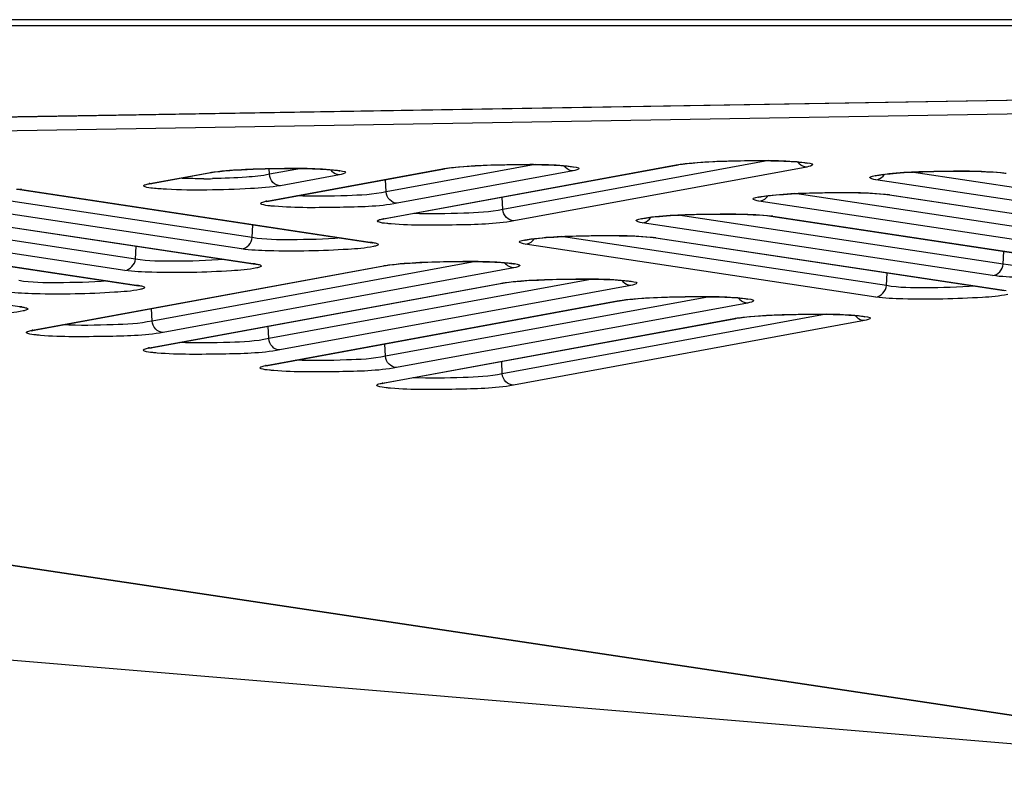
# Model space of a CAD drawing. Units: millimetres. Extents: x 0 to 9000, y 0 to 4000.
# Drawn here: x 1441 to 1466, y 462 to 481 of the extents above; entities that cross this region are included whole.
import ezdxf

# ---------------------------------------------------------------- set-up
doc = ezdxf.new("R2010")
doc.units = ezdxf.units.MM
doc.header["$LTSCALE"] = 495
doc.layers.add('7_ALL_FEATURES', color=7, linetype='CONTINUOUS')

msp = doc.modelspace()

# ---------------------------------------------------------------- linework, layer by layer
at = {"layer": '7_ALL_FEATURES', "color": 7, "linetype": 'Continuous'}
for p, q in [((3996.659, 481.192), (1116.459, 481.192)), ((3996.659, 481.04), (1116.459, 481.04)), ((1476.517, 479.348), (1376.762, 477.698)), ((1476.517, 479.347), (1376.762, 477.697)), ((1476.517, 479.009), (1376.409, 477.341)), ((1447.391, 476.661), (1451.784, 477.468)), ((1447.431, 476.664), (1451.833, 477.472)), ((1447.457, 477.331), (1447.45, 477.474)), ((1448.255, 477.477), (1447.457, 477.331)), ((1450.306, 476.222), (1457.621, 477.566)), ((1450.346, 476.224), (1457.67, 477.57)), ((1454.093, 477.575), (1450.374, 476.891)), ((1451.784, 477.468), (1451.833, 477.472)), ((1451.833, 477.472), (1451.849, 477.475)), ((1451.849, 477.475), (1451.942, 477.489)), ((1459.93, 477.672), (1453.289, 476.452)), ((1460.882, 477.512), (1453.567, 476.168)), ((1457.621, 477.566), (1457.67, 477.57)), ((1457.67, 477.57), (1457.686, 477.573)), ((1457.686, 477.573), (1457.78, 477.587)), ((1375.875, 477.34), (1476.468, 462.251)), ((1375.938, 477.338), (1476.517, 462.252)), ((1444.474, 477.101), (1445.945, 477.371)), ((1444.514, 477.103), (1445.994, 477.375)), ((1445.945, 477.371), (1445.994, 477.375)), ((1445.994, 477.375), (1446.011, 477.378)), ((1446.011, 477.378), (1446.104, 477.392)), ((1449.206, 477.317), (1447.735, 477.047)), ((1450.374, 476.891), (1450.359, 477.202)), ((1455.045, 477.415), (1450.652, 476.608)), ((1471.359, 475.878), (1462.604, 477.196)), ((1471.627, 476.161), (1463.502, 477.385)), ((1465.721, 477.373), (1465.816, 477.361)), ((1447.03, 475.751), (1438.904, 476.975)), ((1441.219, 476.951), (1449.974, 475.632)), ((1441.269, 476.948), (1441.219, 476.951)), ((1441.269, 476.948), (1450.023, 475.63)), ((1444.456, 477.09), (1444.514, 477.103)), ((1444.474, 477.101), (1444.523, 477.105)), ((1446.762, 475.468), (1438.007, 476.786)), ((1453.289, 476.452), (1453.274, 476.762)), ((1468.709, 475.624), (1460.583, 476.848)), ((1462.802, 476.836), (1462.898, 476.824)), ((1462.898, 476.824), (1471.653, 475.505)), ((1462.948, 476.822), (1462.898, 476.824)), ((1462.948, 476.822), (1471.702, 475.503)), ((1447.374, 476.65), (1447.431, 476.664)), ((1447.391, 476.661), (1447.44, 476.665)), ((1468.441, 475.341), (1459.686, 476.659)), ((1443.843, 474.931), (1435.089, 476.249)), ((1444.112, 475.214), (1435.986, 476.438)), ((1438.301, 476.414), (1447.055, 475.096)), ((1438.35, 476.412), (1447.105, 475.093)), ((1450.289, 476.211), (1450.346, 476.224)), ((1450.306, 476.222), (1450.355, 476.226)), ((1465.791, 475.087), (1457.665, 476.311)), ((1459.884, 476.299), (1459.98, 476.287)), ((1459.98, 476.287), (1468.735, 474.969)), ((1460.03, 476.285), (1459.98, 476.287)), ((1460.03, 476.285), (1468.784, 474.966)), ((1447.03, 475.751), (1447.045, 476.073)), ((1465.523, 474.804), (1456.768, 476.123)), ((1435.383, 475.877), (1444.137, 474.559)), ((1435.432, 475.875), (1444.187, 474.556)), ((1462.873, 474.551), (1454.747, 475.775)), ((1456.966, 475.762), (1457.062, 475.75)), ((1457.062, 475.75), (1465.816, 474.432)), ((1457.111, 475.748), (1457.062, 475.75)), ((1457.111, 475.748), (1465.866, 474.429)), ((1444.112, 475.214), (1444.127, 475.537)), ((1449.974, 475.632), (1450.036, 475.621)), ((1450.023, 475.63), (1449.974, 475.632)), ((1450.036, 475.621), (1450.039, 475.62)), ((1462.604, 474.267), (1453.85, 475.586)), ((1432.514, 475.338), (1441.269, 474.019)), ((1465.791, 475.087), (1465.806, 475.41)), ((1441.543, 473.438), (1450.305, 475.047)), ((1441.584, 473.44), (1450.354, 475.052)), ((1452.614, 475.154), (1444.526, 473.668)), ((1453.566, 474.994), (1444.804, 473.384)), ((1447.055, 475.096), (1447.118, 475.084)), ((1447.105, 475.093), (1447.055, 475.096)), ((1447.118, 475.084), (1447.121, 475.083)), ((1450.305, 475.047), (1450.354, 475.052)), ((1450.354, 475.052), (1450.37, 475.054)), ((1450.37, 475.054), (1450.463, 475.069)), ((1462.873, 474.551), (1462.888, 474.873)), ((1444.137, 474.559), (1444.199, 474.547)), ((1444.187, 474.556), (1444.137, 474.559)), ((1444.199, 474.547), (1444.203, 474.546)), ((1444.459, 472.998), (1453.223, 474.608)), ((1444.499, 473.001), (1453.272, 474.612)), ((1455.532, 474.715), (1447.442, 473.228)), ((1456.484, 474.555), (1447.72, 472.945)), ((1453.223, 474.608), (1453.272, 474.612)), ((1453.272, 474.612), (1453.289, 474.615)), ((1453.289, 474.615), (1453.382, 474.629)), ((1458.45, 474.275), (1450.358, 472.789)), ((1441.219, 474.022), (1441.281, 474.01)), ((1441.269, 474.019), (1441.219, 474.022)), ((1441.281, 474.01), (1441.284, 474.009)), ((1447.374, 472.559), (1456.141, 474.169)), ((1447.415, 472.561), (1456.19, 474.173)), ((1459.402, 474.116), (1450.635, 472.505)), ((1456.141, 474.169), (1456.19, 474.173)), ((1456.19, 474.173), (1456.207, 474.176)), ((1456.207, 474.176), (1456.3, 474.19)), ((1444.526, 473.668), (1444.512, 473.978)), ((1461.369, 473.836), (1453.276, 472.35)), ((1459.125, 473.737), (1459.218, 473.751)), ((1447.442, 473.228), (1447.427, 473.539)), ((1450.293, 472.12), (1459.059, 473.73)), ((1450.333, 472.122), (1459.108, 473.734)), ((1462.32, 473.677), (1453.554, 472.066)), ((1459.059, 473.73), (1459.108, 473.734)), ((1459.109, 473.734), (1459.125, 473.737)), ((1441.526, 473.427), (1441.584, 473.44)), ((1441.543, 473.438), (1441.593, 473.442)), ((1450.358, 472.789), (1450.343, 473.099)), ((1444.442, 472.987), (1444.499, 473.001)), ((1444.459, 472.998), (1444.508, 473.002)), ((1447.357, 472.548), (1447.415, 472.561)), ((1447.374, 472.559), (1447.424, 472.563)), ((1453.276, 472.35), (1453.261, 472.66)), ((1356.6, 472.237), (1476.445, 462.25)), ((1450.275, 472.109), (1450.333, 472.122)), ((1450.293, 472.12), (1450.342, 472.124))]:
    msp.add_line(p, q, dxfattribs=at)
for points in [[(1446.104, 477.392), (1446.215, 477.405), (1446.339, 477.418), (1446.472, 477.429), (1446.612, 477.439), (1446.757, 477.447), (1446.905, 477.455), (1447.055, 477.462), (1447.205, 477.467), (1447.355, 477.471), (1447.503, 477.475), (1447.648, 477.477), (1447.79, 477.479), (1447.928, 477.479), (1448.061, 477.479), (1448.189, 477.478), (1448.31, 477.476), (1448.426, 477.474), (1448.534, 477.471), (1448.636, 477.467), (1448.73, 477.463), (1448.817, 477.459), (1448.896, 477.454), (1448.967, 477.448), (1449.03, 477.443)], [(1449.03, 477.443), (1449.084, 477.437), (1449.131, 477.432), (1449.168, 477.426), (1449.196, 477.421), (1449.214, 477.417), (1449.217, 477.417)], [(1451.942, 477.489), (1452.054, 477.503), (1452.178, 477.515), (1452.311, 477.526), (1452.451, 477.536), (1452.596, 477.545), (1452.744, 477.552), (1452.894, 477.559), (1453.044, 477.564), (1453.193, 477.569), (1453.341, 477.572), (1453.487, 477.575), (1453.629, 477.576), (1453.767, 477.577), (1453.9, 477.576), (1454.027, 477.575), (1454.149, 477.574), (1454.264, 477.571), (1454.373, 477.568), (1454.475, 477.565), (1454.569, 477.561), (1454.656, 477.556), (1454.734, 477.551), (1454.805, 477.546), (1454.868, 477.54)], [(1454.868, 477.54), (1454.923, 477.534), (1454.969, 477.529), (1455.007, 477.523), (1455.035, 477.518), (1455.053, 477.515), (1455.056, 477.514)], [(1457.78, 477.587), (1457.891, 477.6), (1458.015, 477.612), (1458.148, 477.623), (1458.288, 477.633), (1458.433, 477.642), (1458.581, 477.65), (1458.731, 477.656), (1458.881, 477.662), (1459.03, 477.666), (1459.178, 477.669), (1459.324, 477.672), (1459.466, 477.673), (1459.604, 477.674), (1459.737, 477.674), (1459.864, 477.673), (1459.986, 477.671), (1460.101, 477.669), (1460.21, 477.666), (1460.312, 477.662), (1460.406, 477.658), (1460.493, 477.653), (1460.571, 477.648), (1460.642, 477.643), (1460.705, 477.637)], [(1460.705, 477.637), (1460.76, 477.632), (1460.806, 477.626), (1460.844, 477.621), (1460.872, 477.616), (1460.89, 477.612), (1460.893, 477.611)], [(1462.587, 477.293), (1462.587, 477.293), (1462.592, 477.295), (1462.605, 477.298), (1462.625, 477.303), (1462.653, 477.308), (1462.687, 477.314), (1462.728, 477.32), (1462.775, 477.327)], [(1462.775, 477.327), (1462.83, 477.333), (1462.892, 477.34), (1462.962, 477.347), (1463.04, 477.354), (1463.124, 477.361), (1463.216, 477.368), (1463.316, 477.375), (1463.422, 477.381), (1463.536, 477.387), (1463.656, 477.392), (1463.783, 477.397), (1463.915, 477.402), (1464.054, 477.405), (1464.196, 477.409), (1464.343, 477.411), (1464.493, 477.412), (1464.644, 477.412), (1464.796, 477.412), (1464.946, 477.41), (1465.095, 477.407), (1465.238, 477.403), (1465.375, 477.397), (1465.503, 477.39), (1465.619, 477.382), (1465.721, 477.373)], [(1459.669, 476.756), (1459.669, 476.756), (1459.674, 476.758), (1459.687, 476.761), (1459.707, 476.766), (1459.735, 476.771), (1459.769, 476.777), (1459.809, 476.783), (1459.857, 476.79)], [(1459.857, 476.79), (1459.912, 476.797), (1459.974, 476.804), (1460.044, 476.811), (1460.121, 476.818), (1460.206, 476.825), (1460.298, 476.831), (1460.398, 476.838), (1460.504, 476.844), (1460.618, 476.85), (1460.738, 476.855), (1460.865, 476.86), (1460.997, 476.865), (1461.135, 476.869), (1461.278, 476.872), (1461.425, 476.874), (1461.574, 476.875), (1461.726, 476.876), (1461.877, 476.875), (1462.028, 476.873), (1462.176, 476.87), (1462.32, 476.866), (1462.457, 476.86), (1462.585, 476.853), (1462.701, 476.845), (1462.802, 476.836)], [(1456.751, 476.22), (1456.751, 476.219), (1456.756, 476.221), (1456.769, 476.224), (1456.789, 476.229), (1456.816, 476.234), (1456.85, 476.24), (1456.891, 476.247), (1456.939, 476.253)], [(1456.939, 476.253), (1456.994, 476.26), (1457.056, 476.267), (1457.126, 476.274), (1457.203, 476.281), (1457.288, 476.288), (1457.38, 476.294), (1457.479, 476.301), (1457.586, 476.307), (1457.699, 476.313), (1457.82, 476.319), (1457.946, 476.324), (1458.079, 476.328), (1458.217, 476.332), (1458.36, 476.335), (1458.507, 476.337), (1458.656, 476.338), (1458.808, 476.339), (1458.959, 476.338), (1459.11, 476.336), (1459.258, 476.333), (1459.402, 476.329), (1459.539, 476.323), (1459.667, 476.317), (1459.783, 476.308), (1459.884, 476.299)], [(1453.833, 475.683), (1453.833, 475.683), (1453.837, 475.684), (1453.85, 475.688), (1453.871, 475.692), (1453.898, 475.698), (1453.932, 475.703), (1453.973, 475.71), (1454.021, 475.716)], [(1454.021, 475.716), (1454.075, 475.723), (1454.138, 475.73), (1454.208, 475.737), (1454.285, 475.744), (1454.37, 475.751), (1454.462, 475.758), (1454.561, 475.764), (1454.668, 475.77), (1454.781, 475.776), (1454.902, 475.782), (1455.028, 475.787), (1455.161, 475.791), (1455.299, 475.795), (1455.442, 475.798), (1455.588, 475.8), (1455.738, 475.802), (1455.889, 475.802), (1456.041, 475.801), (1456.192, 475.799), (1456.34, 475.796), (1456.484, 475.792), (1456.621, 475.787), (1456.749, 475.78), (1456.865, 475.772), (1456.966, 475.762)], [(1450.463, 475.069), (1450.575, 475.082), (1450.699, 475.094), (1450.832, 475.105), (1450.972, 475.115), (1451.117, 475.124), (1451.265, 475.132), (1451.415, 475.138), (1451.565, 475.143), (1451.714, 475.148), (1451.862, 475.151), (1452.008, 475.154), (1452.15, 475.155), (1452.288, 475.156), (1452.421, 475.156), (1452.548, 475.155), (1452.67, 475.153), (1452.785, 475.15), (1452.894, 475.147), (1452.995, 475.144), (1453.09, 475.14), (1453.176, 475.135), (1453.255, 475.13), (1453.326, 475.125), (1453.389, 475.119)], [(1453.389, 475.119), (1453.444, 475.114), (1453.49, 475.108), (1453.527, 475.103), (1453.555, 475.098), (1453.574, 475.094), (1453.577, 475.093)], [(1453.382, 474.629), (1453.493, 474.643), (1453.617, 474.655), (1453.75, 474.666), (1453.89, 474.676), (1454.035, 474.685), (1454.183, 474.692), (1454.333, 474.699), (1454.483, 474.704), (1454.632, 474.709), (1454.78, 474.712), (1454.926, 474.715), (1455.068, 474.716), (1455.206, 474.717), (1455.339, 474.716), (1455.466, 474.715), (1455.588, 474.714), (1455.703, 474.711), (1455.812, 474.708), (1455.914, 474.705), (1456.008, 474.701), (1456.095, 474.696), (1456.173, 474.691), (1456.244, 474.686), (1456.307, 474.68)], [(1456.307, 474.68), (1456.362, 474.675), (1456.408, 474.669), (1456.446, 474.663), (1456.474, 474.659), (1456.492, 474.655), (1456.495, 474.654)], [(1456.3, 474.19), (1456.411, 474.204), (1456.535, 474.216), (1456.668, 474.227), (1456.808, 474.237), (1456.953, 474.246), (1457.101, 474.253), (1457.251, 474.26), (1457.401, 474.265), (1457.551, 474.27), (1457.699, 474.273), (1457.844, 474.275), (1457.986, 474.277), (1458.124, 474.278), (1458.257, 474.277), (1458.385, 474.276), (1458.506, 474.275), (1458.622, 474.272), (1458.73, 474.269), (1458.832, 474.266), (1458.926, 474.262), (1459.013, 474.257), (1459.092, 474.252), (1459.163, 474.247), (1459.226, 474.241)], [(1459.226, 474.241), (1459.28, 474.235), (1459.326, 474.23), (1459.364, 474.224), (1459.392, 474.219), (1459.41, 474.216), (1459.413, 474.215)], [(1459.218, 473.751), (1459.329, 473.765), (1459.453, 473.777), (1459.586, 473.788), (1459.726, 473.798), (1459.871, 473.807), (1460.02, 473.814), (1460.169, 473.821), (1460.319, 473.826), (1460.469, 473.831), (1460.617, 473.834), (1460.762, 473.836), (1460.904, 473.838), (1461.042, 473.839), (1461.175, 473.838), (1461.303, 473.837), (1461.424, 473.836), (1461.54, 473.833), (1461.648, 473.83), (1461.75, 473.827), (1461.844, 473.822), (1461.931, 473.818), (1462.01, 473.813), (1462.081, 473.808), (1462.144, 473.802)], [(1462.144, 473.802), (1462.198, 473.796), (1462.245, 473.791), (1462.282, 473.785), (1462.31, 473.78), (1462.328, 473.776), (1462.331, 473.776)]]:
    msp.add_lwpolyline(points, dxfattribs=at)
for centre, radius, start, end in [((1449.236, 477.615), 0.306, 213.5702, 224.434), ((1455.075, 477.713), 0.306, 213.5702, 224.434), ((1460.912, 477.81), 0.306, 213.5702, 224.434), ((1445.761, 494.028), 16.807, 270.1905, 270.9395), ((1462.565, 477.493), 0.305, 316.5995, 328.2953), ((1444.755, 475.57), 1.557, 100.4006, 101.1067), ((1459.647, 476.956), 0.305, 316.5995, 328.2953), ((1447.672, 475.13), 1.557, 100.4006, 101.1067), ((1450.587, 474.691), 1.557, 100.4006, 101.1067), ((1456.729, 476.419), 0.305, 316.5995, 328.2953), ((1453.811, 475.882), 0.305, 316.5995, 328.2953), ((1453.596, 475.292), 0.306, 213.5722, 224.4341), ((1456.514, 474.853), 0.306, 213.5722, 224.4341), ((1459.432, 474.414), 0.306, 213.5722, 224.4341), ((1462.35, 473.975), 0.306, 213.5722, 224.4341), ((1441.825, 471.907), 1.557, 100.4007, 101.1064), ((1444.74, 471.467), 1.557, 100.4007, 101.1064), ((1447.656, 471.028), 1.557, 100.4007, 101.1064), ((1450.574, 470.588), 1.557, 100.4007, 101.1064)]:
    msp.add_arc(centre, radius, start, end, dxfattribs=at)
for points, knots in [([(1457.747, 477.585), (1458.269, 477.655), (1459.299, 477.673), (1460.332, 477.689), (1460.83, 477.627)], [0, 0, 0, 0, 0.512037, 1, 1, 1, 1]), ([(1446.071, 477.391), (1446.593, 477.46), (1447.624, 477.478), (1448.656, 477.494), (1449.155, 477.432)], [0, 0, 0, 0, 0.512037, 1, 1, 1, 1]), ([(1451.91, 477.488), (1452.432, 477.557), (1453.462, 477.575), (1454.495, 477.592), (1454.993, 477.53)], [0, 0, 0, 0, 0.512037, 1, 1, 1, 1]), ([(1454.993, 477.53), (1455.063, 477.521), (1455.314, 477.491), (1455.099, 477.425), (1455.045, 477.415)], [0, 0, 0, 0, 0.562243, 1, 1, 1, 1]), ([(1460.83, 477.627), (1460.9, 477.618), (1461.151, 477.588), (1460.936, 477.522), (1460.882, 477.512)], [0, 0, 0, 0, 0.562243, 1, 1, 1, 1]), ([(1445.817, 477.222), (1445.764, 477.221), (1445.565, 477.222), (1445.366, 477.226), (1445.22, 477.233)], [0, 0, 0, 0, 0.266601, 1, 1, 1, 1]), ([(1447.457, 477.331), (1447.269, 477.289), (1446.793, 477.25), (1446.319, 477.228), (1446.037, 477.224)], [0, 0, 0, 0, 0.405397, 1, 1, 1, 1]), ([(1447.735, 477.047), (1447.666, 477.048), (1447.522, 477.115), (1447.462, 477.258), (1447.457, 477.331)], [0, 0, 0, 0, 0.485102, 1, 1, 1, 1]), ([(1449.155, 477.432), (1449.225, 477.424), (1449.476, 477.393), (1449.26, 477.327), (1449.206, 477.317)], [0, 0, 0, 0, 0.562243, 1, 1, 1, 1]), ([(1462.604, 477.196), (1462.551, 477.204), (1462.336, 477.263), (1462.583, 477.301), (1462.652, 477.312)], [0, 0, 0, 0, 0.437311, 1, 1, 1, 1]), ([(1462.652, 477.312), (1463.147, 477.391), (1464.181, 477.409), (1465.213, 477.426), (1465.738, 477.374)], [0, 0, 0, 0, 0.48719, 1, 1, 1, 1]), ([(1444.35, 477.02), (1444.339, 477.024), (1444.311, 477.032), (1444.325, 477.056), (1444.331, 477.06)], [0, 0, 0, 0, 0.607743, 1, 1, 1, 1]), ([(1444.331, 477.06), (1444.337, 477.063), (1444.377, 477.082), (1444.419, 477.09), (1444.455, 477.097)], [0, 0, 0, 0, 0.159897, 1, 1, 1, 1]), ([(1447.735, 477.047), (1447.489, 477.002), (1446.874, 476.963), (1445.925, 476.932), (1445.106, 476.937), (1444.592, 476.978), (1444.41, 476.997), (1444.35, 477.02)], [0, 0, 0, 0, 0.22096, 0.542746, 0.840748, 0.943011, 1, 1, 1, 1]), ([(1450.374, 476.891), (1450.055, 476.821), (1449.303, 476.791), (1448.558, 476.774), (1448.137, 476.793)], [0, 0, 0, 0, 0.436828, 1, 1, 1, 1]), ([(1450.652, 476.608), (1450.583, 476.609), (1450.439, 476.675), (1450.38, 476.818), (1450.374, 476.891)], [0, 0, 0, 0, 0.485102, 1, 1, 1, 1]), ([(1459.686, 476.659), (1459.632, 476.668), (1459.418, 476.726), (1459.665, 476.764), (1459.734, 476.775)], [0, 0, 0, 0, 0.437311, 1, 1, 1, 1]), ([(1459.734, 476.775), (1460.229, 476.855), (1461.263, 476.872), (1462.295, 476.889), (1462.82, 476.837)], [0, 0, 0, 0, 0.48719, 1, 1, 1, 1]), ([(1447.267, 476.581), (1447.256, 476.585), (1447.228, 476.593), (1447.242, 476.616), (1447.248, 476.62)], [0, 0, 0, 0, 0.607743, 1, 1, 1, 1]), ([(1447.248, 476.62), (1447.254, 476.624), (1447.294, 476.642), (1447.336, 476.651), (1447.372, 476.658)], [0, 0, 0, 0, 0.159897, 1, 1, 1, 1]), ([(1447.583, 476.532), (1447.547, 476.535), (1447.441, 476.546), (1447.333, 476.556), (1447.267, 476.581)], [0, 0, 0, 0, 0.342784, 1, 1, 1, 1]), ([(1450.652, 476.608), (1450.18, 476.521), (1449.149, 476.506), (1448.125, 476.486), (1447.583, 476.532)], [0, 0, 0, 0, 0.469097, 1, 1, 1, 1]), ([(1453.289, 476.452), (1452.97, 476.381), (1452.218, 476.352), (1451.473, 476.335), (1451.052, 476.354)], [0, 0, 0, 0, 0.436828, 1, 1, 1, 1]), ([(1453.567, 476.168), (1453.498, 476.169), (1453.354, 476.236), (1453.295, 476.379), (1453.289, 476.452)], [0, 0, 0, 0, 0.485102, 1, 1, 1, 1]), ([(1450.163, 476.181), (1450.169, 476.184), (1450.209, 476.203), (1450.251, 476.211), (1450.287, 476.218)], [0, 0, 0, 0, 0.159897, 1, 1, 1, 1]), ([(1456.768, 476.123), (1456.714, 476.131), (1456.5, 476.189), (1456.747, 476.228), (1456.815, 476.239)], [0, 0, 0, 0, 0.437311, 1, 1, 1, 1]), ([(1456.815, 476.239), (1457.311, 476.318), (1458.345, 476.336), (1459.376, 476.353), (1459.902, 476.3)], [0, 0, 0, 0, 0.48719, 1, 1, 1, 1]), ([(1450.182, 476.141), (1450.171, 476.145), (1450.143, 476.153), (1450.157, 476.177), (1450.163, 476.181)], [0, 0, 0, 0, 0.607743, 1, 1, 1, 1]), ([(1450.498, 476.092), (1450.462, 476.095), (1450.356, 476.107), (1450.248, 476.116), (1450.182, 476.141)], [0, 0, 0, 0, 0.342784, 1, 1, 1, 1]), ([(1453.567, 476.168), (1453.095, 476.081), (1452.064, 476.066), (1451.04, 476.047), (1450.498, 476.092)], [0, 0, 0, 0, 0.469097, 1, 1, 1, 1]), ([(1449.249, 475.741), (1448.833, 475.706), (1448.093, 475.694), (1447.347, 475.694), (1447.03, 475.751)], [0, 0, 0, 0, 0.564757, 1, 1, 1, 1]), ([(1453.897, 475.702), (1454.393, 475.781), (1455.427, 475.799), (1456.458, 475.816), (1456.984, 475.763)], [0, 0, 0, 0, 0.48719, 1, 1, 1, 1]), ([(1450.059, 475.529), (1449.851, 475.485), (1449.309, 475.448), (1448.436, 475.408), (1447.547, 475.414), (1446.986, 475.434), (1446.762, 475.468)], [0, 0, 0, 0, 0.193244, 0.49129, 0.794233, 1, 1, 1, 1]), ([(1450.023, 475.63), (1450.04, 475.627), (1450.087, 475.619), (1450.137, 475.611), (1450.165, 475.594)], [0, 0, 0, 0, 0.344421, 1, 1, 1, 1]), ([(1450.165, 475.594), (1450.171, 475.59), (1450.186, 475.568), (1450.159, 475.559), (1450.148, 475.554)], [0, 0, 0, 0, 0.397211, 1, 1, 1, 1]), ([(1453.85, 475.586), (1453.796, 475.594), (1453.582, 475.652), (1453.828, 475.691), (1453.897, 475.702)], [0, 0, 0, 0, 0.437311, 1, 1, 1, 1]), ([(1447.141, 474.992), (1446.933, 474.948), (1446.391, 474.911), (1445.518, 474.871), (1444.629, 474.878), (1444.067, 474.897), (1443.843, 474.931)], [0, 0, 0, 0, 0.193244, 0.49129, 0.794233, 1, 1, 1, 1]), ([(1446.331, 475.205), (1445.914, 475.17), (1445.175, 475.158), (1444.429, 475.157), (1444.112, 475.214)], [0, 0, 0, 0, 0.564757, 1, 1, 1, 1]), ([(1447.105, 475.093), (1447.122, 475.091), (1447.169, 475.082), (1447.219, 475.074), (1447.246, 475.057)], [0, 0, 0, 0, 0.344421, 1, 1, 1, 1]), ([(1447.246, 475.057), (1447.253, 475.053), (1447.268, 475.031), (1447.241, 475.022), (1447.23, 475.017)], [0, 0, 0, 0, 0.397211, 1, 1, 1, 1]), ([(1450.431, 475.067), (1450.953, 475.137), (1451.983, 475.154), (1453.016, 475.171), (1453.514, 475.109)], [0, 0, 0, 0, 0.512039, 1, 1, 1, 1]), ([(1453.514, 475.109), (1453.584, 475.1), (1453.835, 475.07), (1453.62, 475.004), (1453.566, 474.994)], [0, 0, 0, 0, 0.562221, 1, 1, 1, 1]), ([(1468.01, 475.078), (1467.594, 475.043), (1466.854, 475.031), (1466.108, 475.03), (1465.791, 475.087)], [0, 0, 0, 0, 0.564757, 1, 1, 1, 1]), ([(1453.349, 474.628), (1453.871, 474.698), (1454.902, 474.715), (1455.934, 474.732), (1456.432, 474.67)], [0, 0, 0, 0, 0.512039, 1, 1, 1, 1]), ([(1468.82, 474.866), (1468.612, 474.822), (1468.07, 474.784), (1467.197, 474.745), (1466.308, 474.751), (1465.747, 474.77), (1465.523, 474.804)], [0, 0, 0, 0, 0.193244, 0.49129, 0.794233, 1, 1, 1, 1]), ([(1443.413, 474.668), (1442.996, 474.633), (1442.257, 474.621), (1441.511, 474.62), (1441.194, 474.678)], [0, 0, 0, 0, 0.564757, 1, 1, 1, 1]), ([(1444.187, 474.556), (1444.203, 474.554), (1444.251, 474.545), (1444.301, 474.537), (1444.328, 474.52)], [0, 0, 0, 0, 0.344421, 1, 1, 1, 1]), ([(1444.328, 474.52), (1444.335, 474.517), (1444.35, 474.494), (1444.322, 474.485), (1444.312, 474.481)], [0, 0, 0, 0, 0.397211, 1, 1, 1, 1]), ([(1456.432, 474.67), (1456.502, 474.661), (1456.753, 474.631), (1456.538, 474.565), (1456.484, 474.555)], [0, 0, 0, 0, 0.562221, 1, 1, 1, 1]), ([(1465.092, 474.541), (1464.675, 474.506), (1463.936, 474.494), (1463.19, 474.493), (1462.873, 474.551)], [0, 0, 0, 0, 0.564757, 1, 1, 1, 1]), ([(1444.223, 474.456), (1444.015, 474.412), (1443.472, 474.374), (1442.599, 474.335), (1441.711, 474.341), (1441.149, 474.36), (1440.925, 474.394)], [0, 0, 0, 0, 0.193244, 0.49129, 0.794233, 1, 1, 1, 1]), ([(1456.267, 474.189), (1456.789, 474.258), (1457.82, 474.276), (1458.852, 474.293), (1459.35, 474.231)], [0, 0, 0, 0, 0.512039, 1, 1, 1, 1]), ([(1465.902, 474.329), (1465.694, 474.285), (1465.152, 474.247), (1464.279, 474.208), (1463.39, 474.214), (1462.828, 474.233), (1462.604, 474.267)], [0, 0, 0, 0, 0.193244, 0.49129, 0.794233, 1, 1, 1, 1]), ([(1441.269, 474.019), (1441.285, 474.017), (1441.333, 474.008), (1441.383, 474), (1441.41, 473.984)], [0, 0, 0, 0, 0.344421, 1, 1, 1, 1]), ([(1459.35, 474.231), (1459.42, 474.222), (1459.672, 474.192), (1459.456, 474.126), (1459.402, 474.116)], [0, 0, 0, 0, 0.562221, 1, 1, 1, 1]), ([(1441.305, 473.919), (1441.097, 473.875), (1440.554, 473.837), (1439.681, 473.798), (1438.793, 473.804), (1438.231, 473.824), (1438.007, 473.857)], [0, 0, 0, 0, 0.193244, 0.49129, 0.794233, 1, 1, 1, 1]), ([(1441.41, 473.984), (1441.417, 473.98), (1441.432, 473.957), (1441.404, 473.948), (1441.393, 473.944)], [0, 0, 0, 0, 0.397211, 1, 1, 1, 1]), ([(1459.185, 473.75), (1459.708, 473.819), (1460.738, 473.837), (1461.77, 473.854), (1462.269, 473.792)], [0, 0, 0, 0, 0.512039, 1, 1, 1, 1]), ([(1462.269, 473.792), (1462.339, 473.783), (1462.59, 473.753), (1462.374, 473.687), (1462.32, 473.677)], [0, 0, 0, 0, 0.562221, 1, 1, 1, 1]), ([(1444.526, 473.668), (1444.208, 473.597), (1443.456, 473.568), (1442.71, 473.551), (1442.29, 473.57)], [0, 0, 0, 0, 0.436735, 1, 1, 1, 1]), ([(1444.804, 473.384), (1444.736, 473.385), (1444.592, 473.452), (1444.532, 473.595), (1444.526, 473.668)], [0, 0, 0, 0, 0.485102, 1, 1, 1, 1]), ([(1441.42, 473.357), (1441.409, 473.362), (1441.381, 473.369), (1441.395, 473.393), (1441.401, 473.397)], [0, 0, 0, 0, 0.607765, 1, 1, 1, 1]), ([(1441.401, 473.397), (1441.407, 473.401), (1441.446, 473.419), (1441.489, 473.427), (1441.525, 473.434)], [0, 0, 0, 0, 0.159892, 1, 1, 1, 1]), ([(1441.736, 473.308), (1441.7, 473.312), (1441.594, 473.323), (1441.485, 473.333), (1441.42, 473.357)], [0, 0, 0, 0, 0.34278, 1, 1, 1, 1]), ([(1444.804, 473.384), (1444.332, 473.297), (1443.302, 473.282), (1442.278, 473.263), (1441.736, 473.308)], [0, 0, 0, 0, 0.469096, 1, 1, 1, 1]), ([(1447.442, 473.228), (1447.123, 473.158), (1446.371, 473.128), (1445.626, 473.111), (1445.206, 473.13)], [0, 0, 0, 0, 0.436735, 1, 1, 1, 1]), ([(1447.72, 472.945), (1447.651, 472.946), (1447.507, 473.012), (1447.447, 473.155), (1447.442, 473.228)], [0, 0, 0, 0, 0.485102, 1, 1, 1, 1]), ([(1444.335, 472.918), (1444.324, 472.922), (1444.296, 472.93), (1444.31, 472.953), (1444.317, 472.957)], [0, 0, 0, 0, 0.607765, 1, 1, 1, 1]), ([(1444.317, 472.957), (1444.322, 472.961), (1444.362, 472.979), (1444.405, 472.988), (1444.44, 472.995)], [0, 0, 0, 0, 0.159892, 1, 1, 1, 1]), ([(1444.651, 472.869), (1444.615, 472.872), (1444.509, 472.883), (1444.401, 472.893), (1444.335, 472.918)], [0, 0, 0, 0, 0.34278, 1, 1, 1, 1]), ([(1447.72, 472.945), (1447.247, 472.858), (1446.217, 472.843), (1445.193, 472.823), (1444.651, 472.869)], [0, 0, 0, 0, 0.469096, 1, 1, 1, 1]), ([(1450.358, 472.789), (1450.039, 472.718), (1449.287, 472.689), (1448.541, 472.671), (1448.121, 472.691)], [0, 0, 0, 0, 0.436735, 1, 1, 1, 1]), ([(1450.635, 472.505), (1450.567, 472.506), (1450.423, 472.573), (1450.363, 472.716), (1450.357, 472.789)], [0, 0, 0, 0, 0.485102, 1, 1, 1, 1]), ([(1447.251, 472.478), (1447.24, 472.482), (1447.212, 472.49), (1447.226, 472.513), (1447.232, 472.518)], [0, 0, 0, 0, 0.607765, 1, 1, 1, 1]), ([(1447.232, 472.518), (1447.238, 472.521), (1447.277, 472.54), (1447.32, 472.548), (1447.356, 472.555)], [0, 0, 0, 0, 0.159892, 1, 1, 1, 1]), ([(1447.567, 472.429), (1447.531, 472.432), (1447.425, 472.444), (1447.316, 472.453), (1447.251, 472.478)], [0, 0, 0, 0, 0.34278, 1, 1, 1, 1]), ([(1450.635, 472.505), (1450.163, 472.418), (1449.133, 472.403), (1448.109, 472.384), (1447.567, 472.429)], [0, 0, 0, 0, 0.469096, 1, 1, 1, 1]), ([(1453.276, 472.35), (1452.957, 472.279), (1452.205, 472.25), (1451.46, 472.232), (1451.039, 472.252)], [0, 0, 0, 0, 0.436735, 1, 1, 1, 1]), ([(1453.554, 472.066), (1453.485, 472.067), (1453.341, 472.134), (1453.281, 472.277), (1453.275, 472.349)], [0, 0, 0, 0, 0.485102, 1, 1, 1, 1]), ([(1450.169, 472.039), (1450.158, 472.043), (1450.13, 472.051), (1450.144, 472.074), (1450.15, 472.079)], [0, 0, 0, 0, 0.607765, 1, 1, 1, 1]), ([(1450.15, 472.079), (1450.156, 472.082), (1450.195, 472.101), (1450.238, 472.109), (1450.274, 472.116)], [0, 0, 0, 0, 0.159892, 1, 1, 1, 1]), ([(1450.485, 471.99), (1450.449, 471.993), (1450.343, 472.005), (1450.235, 472.014), (1450.169, 472.039)], [0, 0, 0, 0, 0.34278, 1, 1, 1, 1]), ([(1453.554, 472.066), (1453.081, 471.979), (1452.051, 471.964), (1451.027, 471.944), (1450.485, 471.99)], [0, 0, 0, 0, 0.469096, 1, 1, 1, 1])]:
    msp.add_open_spline(points, degree=3, knots=knots, dxfattribs=at)
for points in [[(1451.784, 477.468), (1451.826, 477.476), (1451.868, 477.482), (1451.91, 477.488)], [(1455.045, 477.415), (1454.976, 477.416), (1454.904, 477.449), (1454.856, 477.498)], [(1457.621, 477.566), (1457.663, 477.573), (1457.705, 477.58), (1457.747, 477.585)], [(1460.882, 477.512), (1460.813, 477.513), (1460.741, 477.547), (1460.693, 477.596)], [(1445.945, 477.371), (1445.987, 477.379), (1446.029, 477.385), (1446.071, 477.391)], [(1449.206, 477.317), (1449.137, 477.319), (1449.066, 477.352), (1449.018, 477.401)], [(1462.604, 477.196), (1462.672, 477.2), (1462.741, 477.234), (1462.787, 477.283)], [(1465.738, 477.374), (1465.781, 477.37), (1465.824, 477.365), (1465.866, 477.358)], [(1441.141, 476.964), (1441.184, 476.96), (1441.226, 476.955), (1441.269, 476.948)], [(1459.686, 476.659), (1459.754, 476.663), (1459.823, 476.697), (1459.869, 476.746)], [(1462.82, 476.837), (1462.863, 476.833), (1462.905, 476.828), (1462.948, 476.822)], [(1456.768, 476.123), (1456.835, 476.126), (1456.905, 476.16), (1456.951, 476.209)], [(1459.902, 476.3), (1459.945, 476.296), (1459.987, 476.291), (1460.03, 476.285)], [(1446.762, 475.468), (1446.892, 475.474), (1447.02, 475.621), (1447.03, 475.751)], [(1456.984, 475.763), (1457.027, 475.759), (1457.069, 475.754), (1457.111, 475.748)], [(1450.148, 475.554), (1450.12, 475.542), (1450.089, 475.536), (1450.059, 475.529)], [(1453.85, 475.586), (1453.917, 475.589), (1453.986, 475.623), (1454.033, 475.672)], [(1443.843, 474.931), (1443.973, 474.937), (1444.102, 475.085), (1444.112, 475.214)], [(1447.23, 475.017), (1447.202, 475.005), (1447.171, 474.999), (1447.141, 474.992)], [(1450.305, 475.047), (1450.347, 475.055), (1450.389, 475.061), (1450.431, 475.067)], [(1453.566, 474.994), (1453.497, 474.995), (1453.425, 475.028), (1453.377, 475.078)], [(1465.523, 474.804), (1465.652, 474.81), (1465.781, 474.958), (1465.791, 475.087)], [(1453.223, 474.608), (1453.265, 474.616), (1453.307, 474.622), (1453.349, 474.628)], [(1456.484, 474.555), (1456.415, 474.556), (1456.343, 474.589), (1456.295, 474.638)], [(1462.604, 474.267), (1462.734, 474.274), (1462.863, 474.421), (1462.873, 474.551)], [(1444.312, 474.481), (1444.283, 474.469), (1444.253, 474.462), (1444.223, 474.456)], [(1456.141, 474.169), (1456.183, 474.177), (1456.225, 474.183), (1456.267, 474.189)], [(1459.402, 474.116), (1459.333, 474.117), (1459.262, 474.15), (1459.213, 474.199)], [(1441.393, 473.944), (1441.365, 473.932), (1441.335, 473.925), (1441.305, 473.919)], [(1459.059, 473.73), (1459.101, 473.738), (1459.143, 473.744), (1459.185, 473.75)], [(1462.32, 473.677), (1462.251, 473.678), (1462.18, 473.711), (1462.132, 473.76)]]:
    msp.add_open_spline(points, degree=3, dxfattribs=at)

doc.saveas('drawing.dxf')
